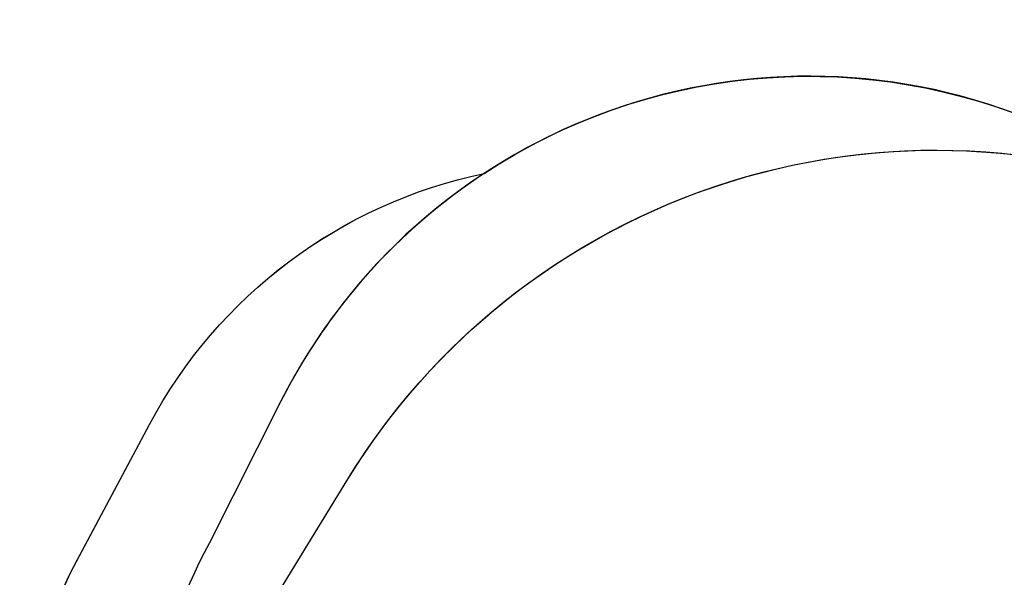
# Model space of a CAD drawing. Units: inches. Extents: x 1323 to 3386, y -1344 to 141.
# Drawn here: x 1827 to 2127, y -368 to -199 of the extents above; entities that cross this region are included whole.
import ezdxf

# ---------------------------------------------------------------- set-up
doc = ezdxf.new("R2010")
doc.units = ezdxf.units.IN
doc.header["$MEASUREMENT"] = 0
doc.layers.add('VP-EQ', color=7, linetype='Continuous', true_color=0x8a3492, plot=False)
doc.layers.add('VP-HIC', color=6, linetype='Continuous')
doc.styles.get("Standard").update_dxf_attribs({"font": 'arial.ttf'})
doc.dimstyles.get("Standard").update_dxf_attribs({"dimtxt": 14, "dimasz": 20, "dimexe": 20, "dimexo": 50, "dimgap": 20, "dimtad": 0, "dimdec": 0, "dimzin": 0, "dimdsep": 46, "dimtxsty": 'Standard', "dimcen": -0.09, "dimadec": 0, "dimazin": 0, "dimtfac": 1, "dimtdec": 4, "dimtofl": 0, "dimtmove": 0, "dimatfit": 3, "dimfxl": 70, "dimfxlon": 1, "dimtolj": 1, "dimtzin": 0, "dimarcsym": 0})

# ---------------------------------------------------------------- blocks, each defined once
blk = doc.blocks.new('RB1217 2D')
at = {"layer": 'VP-EQ', "color": 7}
blk.add_lwpolyline([(3695.5, -694.82, -0.301804), (3583.42, -543.77, -0.26664), (3591.42, -374.67, -0.048027), (3554.81, -357.94), (3529.11, -343.7, -0.250843), (3421.59, -177.16, -0.297928), (3406.93, -13.92), (3428.8, 27.13, -0.222236), (3530.69, 103.55, -0.245363), (3696.48, 120.22)], format="xyb", dxfattribs=at)
blk = doc.blocks.new('*D35')
at = {"layer": 'Defpoints', "color": 0}
for p in [(2912.7, 39.08), (1984.04, -426.76), (2912.7, -847.78)]:
    blk.add_point(p, dxfattribs=at)
at = {"layer": 'VP-EQ', "color": 0, "lineweight": -2}
for p, q in [((1984.04, -30.92), (1984.04, 59.08)), ((2912.7, -30.92), (2912.7, 59.08)), ((2004.04, 39.08), (2412.95, 39.08)), ((2892.7, 39.08), (2483.79, 39.08))]:
    blk.add_line(p, q, dxfattribs=at)
at = {"layer": 'VP-EQ', "color": 0}
for points in [[(2004.04, 42.41), (2004.04, 35.74), (1984.04, 39.08)], [(2892.7, 35.74), (2892.7, 42.41), (2912.7, 39.08)]]:
    blk.add_solid(points, dxfattribs=at)
at = {"layer": 'VP-EQ', "color": 0, "insert": (2448.37, 39.08), "char_height": 14, "attachment_point": 5}
blk.add_mtext('\\A1;950', dxfattribs=at)
blk = doc.blocks.new('*D37')
at = {"layer": 'Defpoints', "color": 0}
for p in [(3076.8, 120.69), (1826.76, -433.45), (3076.8, -849.47)]:
    blk.add_point(p, dxfattribs=at)
at = {"layer": 'VP-EQ', "color": 0, "lineweight": -2}
for p, q in [((1826.76, 50.69), (1826.76, 140.69)), ((3076.8, 50.69), (3076.8, 140.69)), ((1846.76, 120.69), (2403.35, 120.69)), ((3056.8, 120.69), (2483.74, 120.69))]:
    blk.add_line(p, q, dxfattribs=at)
at = {"layer": 'VP-EQ', "color": 0}
for points in [[(1846.76, 124.02), (1846.76, 117.35), (1826.76, 120.69)], [(3056.8, 117.35), (3056.8, 124.02), (3076.8, 120.69)]]:
    blk.add_solid(points, dxfattribs=at)
at = {"layer": 'VP-EQ', "color": 0, "insert": (2443.55, 120.69), "char_height": 14, "attachment_point": 5}
blk.add_mtext('\\A1;1250', dxfattribs=at)

msp = doc.modelspace()

# ---------------------------------------------------------------- linework, layer by layer
at = {"layer": 'VP-HIC', "color": 5}
msp.add_lwpolyline([(2177.5, -251.2), (2180.31, -249.63, 0.040065), (2154.37, -237.11), (2133.89, -228.9, 0.389125), (1906.27, -314.9), (1884.51, -358.01, 0.151172), (1863.59, -462.35, -0.087561), (1891.97, -395.1), (1926.62, -338.64, -0.35648)], format="xyb", close=True, dxfattribs=at)
at = {"layer": 'VP-HIC', "color": 30}
msp.add_lwpolyline([(1891.97, -395.1), (1926.62, -338.64, -0.40201), (2207.87, -265.09), (2240.18, -283.11, -0.444264), (2310.56, -586.73), (2270.02, -644.93, -0.390577), (1992.22, -707.07), (1966.52, -692.82, -0.43429)], format="xyb", close=True, dxfattribs=at)
at = {"layer": 'VP-HIC', "color": 191}
msp.add_lwpolyline([(1863.59, -462.35, 0.076753), (1859.01, -526.28, -0.300076), (1844.9, -362), (1866.21, -322, -0.222236), (1968.1, -245.58, 0.131233), (1906.27, -314.9), (1884.51, -358.01, 0.151172)], format="xyb", close=True, dxfattribs=at)

# ---------------------------------------------------------------- block references
at = {"layer": 'VP-EQ', "color": 0}
msp.add_blockref('RB1217 2D', (-1562.59, -349.12), dxfattribs=at)

# ---------------------------------------------------------------- dimensions: what is measured, and where the dimension line sits
dim = msp.add_linear_dim(base=(3076.8, 120.69), p1=(1826.76, -433.45), p2=(3076.8, -849.47), dimstyle='Standard', dxfattribs=at)
dim.commit()
dim.dimension.update_dxf_attribs({"geometry": '*D37', "text_midpoint": (2443.55, 120.69), "dimtype": 160})
dim = msp.add_linear_dim(base=(2912.7, 39.08), p1=(1984.04, -426.76), p2=(2912.7, -847.78), text='950', dimstyle='Standard', dxfattribs=at)
dim.commit()
dim.dimension.update_dxf_attribs({"geometry": '*D35', "text_midpoint": (2448.37, 39.08)})

doc.saveas('drawing.dxf')
